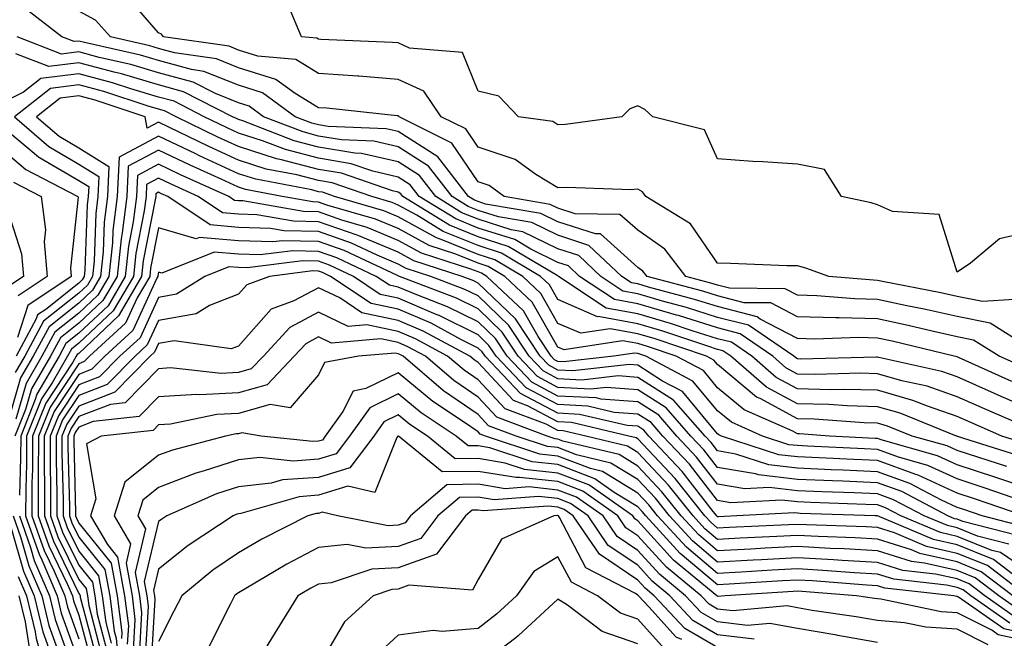
# Model space of a CAD drawing. Units: inches. Extents: x 992243 to 994883, y 7255658 to 7258298.
# Drawn here: x 992831 to 992954, y 7255807 to 7255884 of the extents above; entities that cross this region are included whole.
import ezdxf

# ---------------------------------------------------------------- set-up
doc = ezdxf.new("R2010")
doc.units = ezdxf.units.IN
doc.header["$MEASUREMENT"] = 0
doc.layers.add('Contour_99227255', color=7, linetype='Continuous', true_color=0x497d29)

msp = doc.modelspace()

# ---------------------------------------------------------------- linework, layer by layer
at = {"layer": 'Contour_99227255'}
for points in [[(992955.17, 7255849.04, 3022), (992951.2, 7255848.77, 3022), (992948.05, 7255849.41, 3022), (992946, 7255849.87, 3022), (992938.68, 7255851.29, 3022), (992938.05, 7255851.42, 3022), (992937.56, 7255851.43, 3022), (992931.98, 7255851.92, 3022), (992929.09, 7255852.96, 3022), (992928.05, 7255853.23, 3022), (992926.71, 7255853.26, 3022), (992919.67, 7255853.54, 3022), (992918.05, 7255853.59, 3022), (992914.64, 7255858.51, 3022), (992909.04, 7255861.92, 3022), (992908.64, 7255862.51, 3022), (992908.05, 7255862.83, 3022), (992907.19, 7255862.78, 3022), (992899.18, 7255863.05, 3022), (992898.05, 7255863, 3022), (992895.29, 7255864.68, 3022), (992892.69, 7255866.56, 3022), (992888.05, 7255868.12, 3022), (992886.52, 7255870.39, 3022), (992883.45, 7255871.92, 3022), (992881.26, 7255875.13, 3022), (992878.05, 7255876.6, 3022), (992873.11, 7255876.98, 3022), (992872.99, 7255876.98, 3022), (992868.05, 7255877.34, 3022), (992865.21, 7255879.08, 3022), (992860.46, 7255879.51, 3022), (992858.05, 7255880.26, 3022), (992856.87, 7255880.74, 3022), (992848.65, 7255881.92, 3022), (992848.39, 7255882.26, 3022), (992848.05, 7255882.43, 3022), (992843.65, 7255887.52, 3022)], [(992956.59, 7255840.46, 3024), (992953.32, 7255841.92, 3024), (992950.07, 7255843.94, 3024), (992948.05, 7255844.35, 3024), (992944.92, 7255845.05, 3024), (992941.91, 7255845.78, 3024), (992938.05, 7255846.6, 3024), (992933.25, 7255846.72, 3024), (992932.84, 7255846.71, 3024), (992928.05, 7255846.85, 3024), (992924.72, 7255848.59, 3024), (992921.35, 7255848.62, 3024), (992918.05, 7255849.48, 3024), (992916.19, 7255850.06, 3024), (992909.22, 7255851.92, 3024), (992908.7, 7255852.57, 3024), (992908.05, 7255853.04, 3024), (992903.36, 7255857.23, 3024), (992902.74, 7255857.23, 3024), (992898.05, 7255858.76, 3024), (992895.92, 7255859.79, 3024), (992888.99, 7255860.98, 3024), (992888.05, 7255861.28, 3024), (992887.59, 7255861.46, 3024), (992886.85, 7255861.92, 3024), (992883.01, 7255866.88, 3024), (992878.05, 7255870.06, 3024), (992876.54, 7255870.41, 3024), (992869.28, 7255870.69, 3024), (992868.05, 7255870.89, 3024), (992867.24, 7255871.11, 3024), (992865.13, 7255871.92, 3024), (992861.05, 7255874.92, 3024), (992858.05, 7255875.86, 3024), (992853.72, 7255877.59, 3024), (992852.15, 7255877.82, 3024), (992848.05, 7255878.95, 3024), (992845.76, 7255879.63, 3024), (992838.75, 7255881.22, 3024), (992838.05, 7255881.4, 3024), (992837.46, 7255881.33, 3024), (992835.95, 7255881.92, 3024), (992831.49, 7255885.36, 3024)], [(992956.82, 7255843.15, 3023), (992952.17, 7255846.04, 3023), (992948.05, 7255846.88, 3023), (992943.93, 7255847.8, 3023), (992941.74, 7255848.23, 3023), (992938.05, 7255849.01, 3023), (992935.22, 7255849.09, 3023), (992930.47, 7255849.5, 3023), (992928.05, 7255849.57, 3023), (992926.51, 7255850.38, 3023), (992919.54, 7255850.43, 3023), (992918.05, 7255850.82, 3023), (992917.21, 7255851.08, 3023), (992914.06, 7255851.92, 3023), (992911.44, 7255855.31, 3023), (992908.05, 7255857.71, 3023), (992905.82, 7255859.69, 3023), (992900.22, 7255859.75, 3023), (992898.05, 7255860.46, 3023), (992897.06, 7255860.93, 3023), (992891.31, 7255861.92, 3023), (992889.42, 7255863.29, 3023), (992888.05, 7255863.75, 3023), (992884.75, 7255868.62, 3023), (992878.18, 7255871.92, 3023), (992878.12, 7255871.99, 3023), (992878.05, 7255872.03, 3023), (992877.93, 7255872.04, 3023), (992869.1, 7255872.97, 3023), (992868.05, 7255873.04, 3023), (992865.16, 7255874.81, 3023), (992862.73, 7255876.6, 3023), (992858.05, 7255878.06, 3023), (992855.3, 7255879.17, 3023), (992850.05, 7255879.92, 3023), (992848.05, 7255880.47, 3023), (992846.93, 7255880.8, 3023), (992842.01, 7255881.92, 3023), (992840.13, 7255884, 3023), (992838.05, 7255885.13, 3023)], [(992958.05, 7255857.73, 3021), (992953.35, 7255856.62, 3021), (992949.72, 7255853.59, 3021), (992948.05, 7255852.46, 3021), (992945.79, 7255859.66, 3021), (992939.94, 7255860.03, 3021), (992938.05, 7255860.9, 3021), (992937.27, 7255861.14, 3021), (992933.56, 7255861.92, 3021), (992931.44, 7255865.31, 3021), (992928.05, 7255865.97, 3021), (992923.69, 7255866.28, 3021), (992922.46, 7255866.33, 3021), (992918.05, 7255866.65, 3021), (992916.39, 7255870.26, 3021), (992909.92, 7255871.92, 3021), (992908.94, 7255872.81, 3021), (992908.05, 7255873.27, 3021), (992907.05, 7255872.92, 3021), (992906.04, 7255871.92, 3021), (992899.01, 7255870.96, 3021), (992898.05, 7255870.91, 3021), (992897.42, 7255871.3, 3021), (992893.11, 7255871.92, 3021), (992890.63, 7255874.5, 3021), (992888.05, 7255875.14, 3021), (992886.11, 7255879.98, 3021), (992879.45, 7255880.52, 3021), (992878.05, 7255881.16, 3021), (992877.35, 7255881.22, 3021), (992868.36, 7255881.61, 3021), (992868.05, 7255881.64, 3021), (992867.87, 7255881.74, 3021), (992865.92, 7255881.92, 3021), (992864.39, 7255885.58, 3021)], [(992954.89, 7255838.76, 3025), (992948.22, 7255841.75, 3025), (992948.05, 7255841.83, 3025), (992947.98, 7255841.85, 3025), (992947.68, 7255841.92, 3025), (992939.92, 7255843.8, 3025), (992938.05, 7255844.2, 3025), (992935.72, 7255844.25, 3025), (992930.2, 7255844.07, 3025), (992928.05, 7255844.14, 3025), (992923.39, 7255846.58, 3025), (992922.98, 7255846.85, 3025), (992918.05, 7255848.13, 3025), (992915.17, 7255849.04, 3025), (992909.39, 7255850.58, 3025), (992908.05, 7255850.97, 3025), (992907.25, 7255851.12, 3025), (992906.05, 7255851.92, 3025), (992901.93, 7255855.8, 3025), (992898.05, 7255857.07, 3025), (992894.79, 7255858.66, 3025), (992890.6, 7255859.37, 3025), (992888.05, 7255860.17, 3025), (992886.81, 7255860.68, 3025), (992884.8, 7255861.92, 3025), (992881.85, 7255865.72, 3025), (992878.05, 7255868.16, 3025), (992874.99, 7255868.86, 3025), (992870.96, 7255869.01, 3025), (992868.05, 7255869.5, 3025), (992866.14, 7255870.01, 3025), (992861.17, 7255871.92, 3025), (992859.37, 7255873.24, 3025), (992858.05, 7255873.66, 3025), (992855.16, 7255874.81, 3025), (992852.37, 7255876.24, 3025), (992848.05, 7255877.43, 3025), (992844.57, 7255878.44, 3025), (992840.62, 7255879.35, 3025), (992838.05, 7255880.04, 3025), (992835.89, 7255879.76, 3025), (992830.34, 7255881.92, 3025)], [(992958.05, 7255834.92, 3026), (992953.18, 7255837.05, 3026), (992952.71, 7255837.26, 3026), (992948.05, 7255839.34, 3026), (992946.14, 7255840.01, 3026), (992938.22, 7255841.75, 3026), (992938.05, 7255841.8, 3026), (992937.93, 7255841.8, 3026), (992928.4, 7255841.57, 3026), (992928.05, 7255841.58, 3026), (992927.83, 7255841.7, 3026), (992927.57, 7255841.92, 3026), (992921.92, 7255845.79, 3026), (992918.05, 7255846.79, 3026), (992914.15, 7255848.02, 3026), (992911.15, 7255848.82, 3026), (992908.05, 7255849.73, 3026), (992906.19, 7255850.06, 3026), (992903.41, 7255851.92, 3026), (992900.65, 7255854.52, 3026), (992898.05, 7255855.37, 3026), (992893.65, 7255857.52, 3026), (992892.21, 7255857.76, 3026), (992888.05, 7255859.08, 3026), (992886.03, 7255859.9, 3026), (992882.75, 7255861.92, 3026), (992880.7, 7255864.57, 3026), (992878.05, 7255866.27, 3026), (992873.44, 7255867.31, 3026), (992872.63, 7255867.34, 3026), (992868.05, 7255868.1, 3026), (992865.03, 7255868.9, 3026), (992858.58, 7255871.39, 3026), (992858.05, 7255871.56, 3026), (992857.81, 7255871.68, 3026), (992857.31, 7255871.92, 3026), (992851.17, 7255875.05, 3026), (992848.05, 7255875.9, 3026), (992843.4, 7255877.27, 3026), (992842.49, 7255877.48, 3026), (992838.05, 7255878.66, 3026), (992834.32, 7255878.19, 3026), (992830.17, 7255879.8, 3026)], [(992957.06, 7255832.91, 3027), (992951.46, 7255835.33, 3027), (992948.05, 7255836.85, 3027), (992944.28, 7255838.15, 3027), (992941.12, 7255838.85, 3027), (992938.05, 7255839.73, 3027), (992935.92, 7255839.79, 3027), (992930.33, 7255839.64, 3027), (992928.05, 7255839.69, 3027), (992926.6, 7255840.47, 3027), (992924.94, 7255841.92, 3027), (992920.85, 7255844.72, 3027), (992918.05, 7255845.46, 3027), (992913.13, 7255847, 3027), (992912.91, 7255847.06, 3027), (992908.05, 7255848.48, 3027), (992905.14, 7255849.01, 3027), (992900.77, 7255851.92, 3027), (992899.37, 7255853.24, 3027), (992898.05, 7255853.67, 3027), (992894.64, 7255855.33, 3027), (992892.65, 7255856.52, 3027), (992888.05, 7255857.97, 3027), (992885.25, 7255859.12, 3027), (992880.69, 7255861.92, 3027), (992879.53, 7255863.4, 3027), (992878.05, 7255864.36, 3027), (992874.89, 7255865.08, 3027), (992872.15, 7255866.02, 3027), (992868.05, 7255866.71, 3027), (992863.93, 7255867.8, 3027), (992861.07, 7255868.9, 3027), (992858.05, 7255869.87, 3027), (992856.64, 7255870.51, 3027), (992853.77, 7255871.92, 3027), (992849.98, 7255873.85, 3027), (992848.05, 7255874.38, 3027), (992844.56, 7255875.41, 3027), (992842.29, 7255876.16, 3027), (992838.05, 7255877.28, 3027), (992833.28, 7255876.69, 3027), (992831.11, 7255874.98, 3027), (992828.05, 7255873.51, 3027)], [(992956.99, 7255830.86, 3028), (992953.64, 7255831.92, 3028), (992949.74, 7255833.61, 3028), (992948.05, 7255834.36, 3028), (992944.32, 7255835.65, 3028), (992942.51, 7255836.38, 3028), (992938.05, 7255837.67, 3028), (992933.9, 7255837.77, 3028), (992932.24, 7255837.73, 3028), (992928.05, 7255837.82, 3028), (992925.39, 7255839.26, 3028), (992922.33, 7255841.92, 3028), (992919.79, 7255843.66, 3028), (992918.05, 7255844.11, 3028), (992914.85, 7255845.12, 3028), (992912.16, 7255846.03, 3028), (992908.05, 7255847.23, 3028), (992904.09, 7255847.96, 3028), (992898.13, 7255851.92, 3028), (992898.09, 7255851.96, 3028), (992898.05, 7255851.97, 3028), (992897.95, 7255852.02, 3028), (992891.81, 7255855.68, 3028), (992888.05, 7255856.87, 3028), (992884.47, 7255858.34, 3028), (992878.64, 7255861.92, 3028), (992878.38, 7255862.25, 3028), (992878.05, 7255862.46, 3028), (992877.35, 7255862.62, 3028), (992870.96, 7255864.83, 3028), (992868.05, 7255865.32, 3028), (992863.44, 7255866.53, 3028), (992862.79, 7255866.66, 3028), (992858.05, 7255868.17, 3028), (992855.48, 7255869.35, 3028), (992850.24, 7255871.92, 3028), (992848.78, 7255872.65, 3028), (992848.05, 7255872.86, 3028), (992846.72, 7255873.25, 3028), (992841.2, 7255875.07, 3028), (992838.05, 7255875.9, 3028), (992834.51, 7255875.46, 3028), (992829.99, 7255871.92, 3028), (992834.31, 7255868.18, 3028), (992838.05, 7255865.97, 3028), (992840.56, 7255864.43, 3028), (992840.44, 7255861.92, 3028), (992840.17, 7255859.8, 3028), (992839.97, 7255853.84, 3028), (992839.77, 7255851.92, 3028), (992839.13, 7255850.84, 3028), (992838.05, 7255849.81, 3028), (992833.65, 7255846.32, 3028), (992831.28, 7255841.92, 3028), (992830.09, 7255839.88, 3028)], [(992955.62, 7255829.49, 3029), (992948.1, 7255831.87, 3029), (992948.05, 7255831.88, 3029), (992948.03, 7255831.9, 3029), (992947.94, 7255831.92, 3029), (992940.91, 7255834.78, 3029), (992938.05, 7255835.6, 3029), (992934.27, 7255835.7, 3029), (992931.99, 7255835.86, 3029), (992928.05, 7255835.94, 3029), (992924.17, 7255838.04, 3029), (992919.71, 7255841.92, 3029), (992918.72, 7255842.59, 3029), (992918.05, 7255842.77, 3029), (992916.81, 7255843.16, 3029), (992911.19, 7255845.06, 3029), (992908.05, 7255845.99, 3029), (992903.08, 7255846.89, 3029), (992903, 7255846.87, 3029), (992898.05, 7255849.02, 3029), (992897, 7255850.87, 3029), (992895.88, 7255851.92, 3029), (992890.97, 7255854.84, 3029), (992888.05, 7255855.77, 3029), (992883.68, 7255857.55, 3029), (992880.4, 7255859.57, 3029), (992878.05, 7255860.86, 3029), (992877.3, 7255861.17, 3029), (992874.73, 7255861.92, 3029), (992869.77, 7255863.64, 3029), (992868.05, 7255863.92, 3029), (992865.34, 7255864.63, 3029), (992861.5, 7255865.37, 3029), (992858.05, 7255866.47, 3029), (992854.32, 7255868.19, 3029), (992849.34, 7255870.63, 3029), (992848.05, 7255871.25, 3029), (992846.62, 7255870.49, 3029), (992846.38, 7255871.92, 3029), (992840.11, 7255873.98, 3029), (992838.05, 7255874.53, 3029), (992835.73, 7255874.24, 3029), (992832.77, 7255871.92, 3029), (992835.6, 7255869.47, 3029), (992838.05, 7255868.02, 3029), (992841.83, 7255865.7, 3029), (992841.64, 7255861.92, 3029), (992841.24, 7255858.73, 3029), (992841.12, 7255854.99, 3029), (992840.79, 7255851.92, 3029), (992839.78, 7255850.19, 3029), (992838.05, 7255848.56, 3029), (992834.35, 7255845.62, 3029), (992832.36, 7255841.92, 3029), (992830.77, 7255839.2, 3029), (992828.92, 7255832.79, 3029)], [(992828.05, 7255871.04, 3027), (992833.02, 7255866.89, 3027), (992833.15, 7255866.82, 3027), (992838.05, 7255863.93, 3027), (992839.29, 7255863.16, 3027), (992839.23, 7255861.92, 3027), (992839.1, 7255860.87, 3027), (992838.83, 7255852.7, 3027), (992838.74, 7255851.92, 3027), (992838.49, 7255851.48, 3027), (992838.05, 7255851.07, 3027), (992833.92, 7255847.79, 3027), (992832.88, 7255847.09, 3027), (992832.72, 7255846.59, 3027), (992830.21, 7255841.92, 3027)], [(992954.25, 7255828.12, 3030), (992950.75, 7255829.22, 3030), (992948.05, 7255830.1, 3030), (992946.81, 7255830.68, 3030), (992942.4, 7255831.92, 3030), (992939.31, 7255833.18, 3030), (992938.05, 7255833.54, 3030), (992936.39, 7255833.58, 3030), (992930.15, 7255834.02, 3030), (992928.05, 7255834.07, 3030), (992923.36, 7255836.61, 3030), (992922.93, 7255836.8, 3030), (992918.05, 7255840.87, 3030), (992917.57, 7255841.44, 3030), (992916.66, 7255841.92, 3030), (992910.24, 7255844.11, 3030), (992908.05, 7255844.74, 3030), (992904.6, 7255845.37, 3030), (992900.92, 7255844.79, 3030), (992898.05, 7255846.03, 3030), (992895.91, 7255849.78, 3030), (992893.64, 7255851.92, 3030), (992890.14, 7255854.01, 3030), (992888.05, 7255854.66, 3030), (992883.41, 7255856.56, 3030), (992882.86, 7255856.73, 3030), (992878.05, 7255859.38, 3030), (992876.26, 7255860.13, 3030), (992870.08, 7255861.92, 3030), (992868.58, 7255862.45, 3030), (992868.05, 7255862.53, 3030), (992867.22, 7255862.75, 3030), (992860.22, 7255864.09, 3030), (992858.05, 7255864.77, 3030), (992853.17, 7255867.04, 3030), (992852.72, 7255867.25, 3030), (992848.05, 7255869.49, 3030), (992843.1, 7255866.87, 3030), (992842.85, 7255861.92, 3030), (992842.32, 7255857.65, 3030), (992842.27, 7255856.14, 3030), (992841.82, 7255851.92, 3030), (992840.42, 7255849.55, 3030), (992838.05, 7255847.3, 3030), (992835.05, 7255844.92, 3030), (992833.44, 7255841.92, 3030), (992831.45, 7255838.52, 3030), (992830.15, 7255834.02, 3030)], [(992828.05, 7255868.14, 3026), (992831.44, 7255865.31, 3026), (992837.95, 7255861.92, 3026), (992837.97, 7255861.84, 3026), (992837.01, 7255852.96, 3026), (992837.09, 7255851.92, 3026), (992831.68, 7255848.29, 3026), (992830.39, 7255844.26, 3026)], [(992958.05, 7255825.02, 3031), (992953.39, 7255826.58, 3031), (992952.88, 7255826.75, 3031), (992948.05, 7255828.33, 3031), (992945.59, 7255829.46, 3031), (992938.52, 7255831.45, 3031), (992938.05, 7255831.62, 3031), (992937.76, 7255831.63, 3031), (992932.05, 7255831.92, 3031), (992928.31, 7255832.18, 3031), (992928.05, 7255832.19, 3031), (992927.45, 7255832.52, 3031), (992921.35, 7255835.22, 3031), (992918.05, 7255837.97, 3031), (992916.26, 7255840.13, 3031), (992912.86, 7255841.92, 3031), (992909.27, 7255843.14, 3031), (992908.05, 7255843.5, 3031), (992906.13, 7255843.84, 3031), (992898.83, 7255842.7, 3031), (992898.05, 7255843.04, 3031), (992894.83, 7255848.7, 3031), (992891.4, 7255851.92, 3031), (992889.3, 7255853.17, 3031), (992888.05, 7255853.56, 3031), (992885.27, 7255854.7, 3031), (992881.91, 7255855.78, 3031), (992878.05, 7255857.9, 3031), (992875.22, 7255859.09, 3031), (992869.11, 7255860.86, 3031), (992868.05, 7255861.23, 3031), (992867.38, 7255861.25, 3031), (992863.54, 7255861.92, 3031), (992858.93, 7255862.8, 3031), (992858.05, 7255863.08, 3031), (992855.89, 7255864.08, 3031), (992851.98, 7255865.85, 3031), (992848.05, 7255867.73, 3031), (992844.25, 7255865.72, 3031), (992844.07, 7255861.92, 3031), (992843.49, 7255857.36, 3031), (992843.34, 7255856.63, 3031), (992842.84, 7255851.92, 3031), (992841.07, 7255848.9, 3031), (992838.05, 7255846.05, 3031), (992835.75, 7255844.22, 3031), (992834.51, 7255841.92, 3031), (992832.13, 7255837.84, 3031), (992831.38, 7255835.25, 3031), (992830.04, 7255831.92, 3031)], [(992956.15, 7255823.82, 3032), (992951.54, 7255825.41, 3032), (992948.05, 7255826.55, 3032), (992944.38, 7255828.25, 3032), (992940.69, 7255829.28, 3032), (992938.05, 7255830.23, 3032), (992936.43, 7255830.3, 3032), (992929.31, 7255830.66, 3032), (992928.05, 7255830.72, 3032), (992926.97, 7255830.84, 3032), (992923.67, 7255831.92, 3032), (992919.78, 7255833.65, 3032), (992918.05, 7255835.08, 3032), (992914.94, 7255838.81, 3032), (992909.07, 7255841.92, 3032), (992908.3, 7255842.17, 3032), (992908.05, 7255842.25, 3032), (992907.65, 7255842.32, 3032), (992905.06, 7255841.92, 3032), (992898.76, 7255841.21, 3032), (992898.05, 7255841.25, 3032), (992897.61, 7255841.48, 3032), (992897.19, 7255841.92, 3032), (992895.57, 7255844.4, 3032), (992893.73, 7255847.6, 3032), (992889.15, 7255851.92, 3032), (992888.46, 7255852.33, 3032), (992888.05, 7255852.47, 3032), (992887.13, 7255852.84, 3032), (992880.95, 7255854.82, 3032), (992878.05, 7255856.42, 3032), (992874.17, 7255858.04, 3032), (992871.01, 7255858.96, 3032), (992868.05, 7255860, 3032), (992866.17, 7255860.04, 3032), (992858.6, 7255861.37, 3032), (992858.05, 7255861.39, 3032), (992857.56, 7255861.43, 3032), (992856.84, 7255861.92, 3032), (992850.78, 7255864.65, 3032), (992848.05, 7255865.97, 3032), (992845.4, 7255864.57, 3032), (992845.27, 7255861.92, 3032), (992844.87, 7255858.74, 3032), (992844.27, 7255855.7, 3032), (992843.86, 7255851.92, 3032), (992841.72, 7255848.25, 3032), (992838.05, 7255844.79, 3032), (992836.45, 7255843.52, 3032), (992835.59, 7255841.92, 3032), (992832.81, 7255837.16, 3032), (992832.61, 7255836.48, 3032), (992830.78, 7255831.92, 3032), (992830.77, 7255829.2, 3032), (992830.63, 7255824.5, 3032)], [(992956.44, 7255821.92, 3033), (992950.2, 7255824.07, 3033), (992948.05, 7255824.77, 3033), (992943.16, 7255827.03, 3033), (992942.85, 7255827.12, 3033), (992938.05, 7255828.84, 3033), (992935.1, 7255828.97, 3033), (992930.78, 7255829.19, 3033), (992928.05, 7255829.3, 3033), (992925.71, 7255829.58, 3033), (992918.55, 7255831.92, 3033), (992918.21, 7255832.08, 3033), (992918.05, 7255832.2, 3033), (992913.64, 7255837.51, 3033), (992911.16, 7255838.81, 3033), (992908.05, 7255840.8, 3033), (992907.01, 7255840.88, 3033), (992899.9, 7255840.07, 3033), (992898.05, 7255840.17, 3033), (992896.91, 7255840.78, 3033), (992895.81, 7255841.92, 3033), (992892.75, 7255846.62, 3033), (992888.05, 7255851.09, 3033), (992887.5, 7255851.37, 3033), (992886.06, 7255851.92, 3033), (992880, 7255853.87, 3033), (992878.05, 7255854.94, 3033), (992873.13, 7255857, 3033), (992872.9, 7255857.07, 3033), (992868.05, 7255858.76, 3033), (992864.95, 7255858.82, 3033), (992860.33, 7255859.64, 3033), (992858.05, 7255859.71, 3033), (992856.03, 7255859.9, 3033), (992853.02, 7255861.92, 3033), (992849.6, 7255863.47, 3033), (992848.05, 7255864.21, 3033), (992846.55, 7255863.42, 3033), (992846.48, 7255861.92, 3033), (992846.25, 7255860.12, 3033), (992845.19, 7255854.78, 3033), (992844.89, 7255851.92, 3033), (992842.37, 7255847.6, 3033), (992838.05, 7255843.54, 3033), (992837.15, 7255842.82, 3033), (992836.66, 7255841.92, 3033), (992834.72, 7255838.59, 3033), (992833.39, 7255836.58, 3033), (992831.52, 7255831.92, 3033), (992831.51, 7255828.46, 3033), (992831.41, 7255825.28, 3033), (992831.4, 7255821.92, 3033), (992833.13, 7255817, 3033), (992833.28, 7255816.69, 3033), (992835.34, 7255811.92, 3033), (992835.85, 7255809.72, 3033), (992838.05, 7255803.59, 3033)], [(992829.86, 7255863.73, 3025), (992833.33, 7255861.92, 3025), (992833.9, 7255857.77, 3025), (992833.73, 7255856.24, 3025), (992834.1, 7255851.92, 3025), (992830.48, 7255849.49, 3025)], [(992956.65, 7255820.52, 3034), (992951.19, 7255821.92, 3034), (992948.86, 7255822.73, 3034), (992948.05, 7255822.98, 3034), (992946.07, 7255823.9, 3034), (992942.12, 7255825.99, 3034), (992938.05, 7255827.46, 3034), (992933.77, 7255827.64, 3034), (992932.26, 7255827.71, 3034), (992928.05, 7255827.9, 3034), (992924.44, 7255828.31, 3034), (992920.31, 7255829.66, 3034), (992918.05, 7255830.05, 3034), (992917.23, 7255831.1, 3034), (992916.47, 7255831.92, 3034), (992912.53, 7255836.4, 3034), (992908.05, 7255839.26, 3034), (992905.58, 7255839.45, 3034), (992901.04, 7255838.93, 3034), (992898.05, 7255839.09, 3034), (992896.2, 7255840.07, 3034), (992894.44, 7255841.92, 3034), (992891.91, 7255845.78, 3034), (992888.05, 7255849.47, 3034), (992886.41, 7255850.28, 3034), (992882.13, 7255851.92, 3034), (992879.05, 7255852.92, 3034), (992878.05, 7255853.45, 3034), (992875.4, 7255854.57, 3034), (992872.2, 7255856.07, 3034), (992868.05, 7255857.53, 3034), (992863.75, 7255857.62, 3034), (992862.05, 7255857.92, 3034), (992858.05, 7255858.04, 3034), (992854.49, 7255858.36, 3034), (992849.2, 7255861.92, 3034), (992848.41, 7255862.28, 3034), (992848.05, 7255862.45, 3034), (992847.7, 7255862.27, 3034), (992847.69, 7255861.92, 3034), (992847.63, 7255861.5, 3034), (992846.12, 7255853.85, 3034), (992845.91, 7255851.92, 3034), (992843.01, 7255846.96, 3034), (992838.05, 7255842.28, 3034), (992837.84, 7255842.13, 3034), (992837.74, 7255841.92, 3034), (992837.31, 7255841.18, 3034), (992833.92, 7255836.05, 3034), (992832.26, 7255831.92, 3034), (992832.25, 7255827.72, 3034), (992832.19, 7255826.06, 3034), (992832.18, 7255821.92, 3034), (992833.71, 7255817.58, 3034), (992834.96, 7255815.01, 3034), (992836.29, 7255811.92, 3034), (992836.63, 7255810.5, 3034), (992838.05, 7255806.53, 3034)], [(992828.82, 7255861.15, 3024), (992830.88, 7255854.75, 3024), (992831.13, 7255851.92, 3024), (992829.28, 7255850.69, 3024)], [(992955.59, 7255819.46, 3035), (992948.77, 7255821.2, 3035), (992948.05, 7255821.49, 3035), (992947.7, 7255821.57, 3035), (992946.87, 7255821.92, 3035), (992941.11, 7255824.98, 3035), (992938.05, 7255826.07, 3035), (992933.71, 7255826.26, 3035), (992932.42, 7255826.3, 3035), (992928.05, 7255826.48, 3035), (992923.18, 7255827.05, 3035), (992922.8, 7255827.17, 3035), (992918.05, 7255827.97, 3035), (992916.33, 7255830.2, 3035), (992914.71, 7255831.92, 3035), (992911.59, 7255835.46, 3035), (992908.05, 7255837.73, 3035), (992904.15, 7255838.02, 3035), (992902.17, 7255837.8, 3035), (992898.05, 7255838.01, 3035), (992895.5, 7255839.37, 3035), (992893.06, 7255841.92, 3035), (992891.08, 7255844.95, 3035), (992888.05, 7255847.84, 3035), (992885.33, 7255849.2, 3035), (992878.2, 7255851.92, 3035), (992878.09, 7255851.96, 3035), (992878.05, 7255851.98, 3035), (992877.95, 7255852.02, 3035), (992871.29, 7255855.16, 3035), (992868.05, 7255856.29, 3035), (992863.58, 7255856.39, 3035), (992862.37, 7255856.24, 3035), (992858.05, 7255856.37, 3035), (992853.17, 7255856.8, 3035), (992852.77, 7255856.64, 3035), (992848.05, 7255858.01, 3035), (992847.04, 7255852.93, 3035), (992846.94, 7255851.92, 3035), (992845.35, 7255849.22, 3035), (992843.9, 7255846.07, 3035), (992839.4, 7255841.92, 3035), (992838.73, 7255841.24, 3035), (992838.05, 7255840.98, 3035), (992834.45, 7255835.52, 3035), (992833, 7255831.92, 3035), (992832.98, 7255826.99, 3035), (992832.98, 7255826.85, 3035), (992832.96, 7255821.92, 3035), (992834.29, 7255818.16, 3035), (992836.64, 7255813.33, 3035), (992837.25, 7255811.92, 3035), (992837.41, 7255811.28, 3035), (992838.05, 7255809.47, 3035), (992839.63, 7255803.5, 3035)], [(992954.52, 7255818.39, 3036), (992950.57, 7255819.4, 3036), (992948.05, 7255820.43, 3036), (992946.83, 7255820.7, 3036), (992943.93, 7255821.92, 3036), (992940.08, 7255823.95, 3036), (992938.05, 7255824.68, 3036), (992935.16, 7255824.81, 3036), (992931.08, 7255824.95, 3036), (992928.05, 7255825.07, 3036), (992924.49, 7255825.48, 3036), (992921.46, 7255825.33, 3036), (992918.05, 7255825.9, 3036), (992915.42, 7255829.29, 3036), (992912.95, 7255831.92, 3036), (992910.67, 7255834.54, 3036), (992908.05, 7255836.2, 3036), (992903.43, 7255836.54, 3036), (992902.82, 7255836.69, 3036), (992898.05, 7255836.93, 3036), (992894.8, 7255838.67, 3036), (992891.68, 7255841.92, 3036), (992890.25, 7255844.12, 3036), (992888.05, 7255846.21, 3036), (992884.24, 7255848.11, 3036), (992880.38, 7255849.59, 3036), (992878.05, 7255850.58, 3036), (992876.95, 7255850.82, 3036), (992875.31, 7255851.92, 3036), (992870.37, 7255854.24, 3036), (992868.05, 7255855.05, 3036), (992864.85, 7255855.12, 3036), (992860.75, 7255854.62, 3036), (992858.05, 7255854.69, 3036), (992855, 7255854.97, 3036), (992848.44, 7255852.31, 3036), (992848.05, 7255852.43, 3036), (992847.96, 7255852.01, 3036), (992847.96, 7255851.92, 3036), (992847.83, 7255851.7, 3036), (992844.81, 7255845.16, 3036), (992841.3, 7255841.92, 3036), (992839.68, 7255840.29, 3036), (992838.05, 7255839.65, 3036), (992834.97, 7255835, 3036), (992833.73, 7255831.92, 3036), (992833.72, 7255827.59, 3036), (992833.76, 7255826.21, 3036), (992833.74, 7255821.92, 3036), (992834.87, 7255818.74, 3036), (992838.05, 7255812.21, 3036), (992838.18, 7255812.05, 3036), (992838.21, 7255811.92, 3036), (992838.23, 7255811.74, 3036), (992840.25, 7255804.12, 3036)], [(992958.05, 7255814.2, 3037), (992953.46, 7255817.33, 3037), (992952.37, 7255817.6, 3037), (992948.05, 7255819.36, 3037), (992945.96, 7255819.83, 3037), (992940.98, 7255821.92, 3037), (992939.07, 7255822.94, 3037), (992938.05, 7255823.3, 3037), (992936.61, 7255823.36, 3037), (992929.72, 7255823.59, 3037), (992928.05, 7255823.67, 3037), (992926.08, 7255823.89, 3037), (992919.69, 7255823.56, 3037), (992918.05, 7255823.83, 3037), (992914.51, 7255828.38, 3037), (992911.19, 7255831.92, 3037), (992909.73, 7255833.6, 3037), (992908.05, 7255834.66, 3037), (992905.08, 7255834.89, 3037), (992901.79, 7255835.66, 3037), (992898.05, 7255835.86, 3037), (992894.09, 7255837.96, 3037), (992890.3, 7255841.92, 3037), (992889.41, 7255843.28, 3037), (992888.05, 7255844.58, 3037), (992883.16, 7255847.03, 3037), (992882.82, 7255847.15, 3037), (992878.05, 7255849.19, 3037), (992875.79, 7255849.66, 3037), (992872.44, 7255851.92, 3037), (992869.46, 7255853.33, 3037), (992868.05, 7255853.82, 3037), (992866.11, 7255853.86, 3037), (992859.12, 7255852.99, 3037), (992858.05, 7255853.02, 3037), (992856.84, 7255853.13, 3037), (992853.85, 7255851.92, 3037), (992850.29, 7255849.68, 3037), (992848.05, 7255849.29, 3037), (992845.73, 7255844.24, 3037), (992843.2, 7255841.92, 3037), (992840.64, 7255839.33, 3037), (992838.05, 7255838.34, 3037), (992835.5, 7255834.47, 3037), (992834.48, 7255831.92, 3037), (992834.47, 7255828.34, 3037), (992834.53, 7255825.44, 3037), (992834.52, 7255821.92, 3037), (992835.44, 7255819.31, 3037), (992838.05, 7255813.97, 3037), (992838.97, 7255812.84, 3037), (992839.13, 7255811.92, 3037), (992839.29, 7255810.68, 3037), (992840.87, 7255804.74, 3037)], [(992956.55, 7255813.42, 3038), (992952.58, 7255816.45, 3038), (992948.05, 7255818.29, 3038), (992945.09, 7255818.96, 3038), (992938.06, 7255821.91, 3038), (992937.78, 7255821.92, 3038), (992928.37, 7255822.24, 3038), (992928.05, 7255822.25, 3038), (992927.67, 7255822.3, 3038), (992920.47, 7255821.92, 3038), (992918.16, 7255821.81, 3038), (992918.05, 7255821.81, 3038), (992917.99, 7255821.86, 3038), (992917.93, 7255821.92, 3038), (992917.5, 7255822.47, 3038), (992913.62, 7255827.49, 3038), (992909.45, 7255831.92, 3038), (992908.79, 7255832.66, 3038), (992908.05, 7255833.14, 3038), (992906.74, 7255833.23, 3038), (992900.76, 7255834.63, 3038), (992898.05, 7255834.77, 3038), (992893.38, 7255837.25, 3038), (992888.92, 7255841.92, 3038), (992888.58, 7255842.45, 3038), (992888.05, 7255842.95, 3038), (992885.99, 7255843.98, 3038), (992882.17, 7255846.04, 3038), (992878.05, 7255847.8, 3038), (992874.65, 7255848.52, 3038), (992869.59, 7255851.92, 3038), (992868.55, 7255852.42, 3038), (992868.05, 7255852.58, 3038), (992867.37, 7255852.6, 3038), (992861.92, 7255851.92, 3038), (992859.09, 7255850.88, 3038), (992858.05, 7255849.7, 3038), (992854.4, 7255848.27, 3038), (992852.74, 7255847.23, 3038), (992848.05, 7255846.41, 3038), (992846.63, 7255843.34, 3038), (992845.1, 7255841.92, 3038), (992841.59, 7255838.38, 3038), (992838.05, 7255837.01, 3038), (992836.03, 7255833.94, 3038), (992835.21, 7255831.92, 3038), (992835.21, 7255829.08, 3038), (992835.32, 7255824.65, 3038), (992835.31, 7255821.92, 3038), (992836.02, 7255819.89, 3038), (992838.05, 7255815.74, 3038), (992839.75, 7255813.62, 3038), (992840.07, 7255811.92, 3038), (992840.35, 7255809.62, 3038), (992841.49, 7255805.36, 3038)], [(992956.76, 7255811.92, 3039), (992951.82, 7255815.69, 3039), (992948.05, 7255817.22, 3039), (992944.22, 7255818.09, 3039), (992940.19, 7255819.78, 3039), (992938.05, 7255820.46, 3039), (992936.66, 7255820.53, 3039), (992929.17, 7255820.8, 3039), (992928.05, 7255820.86, 3039), (992926.93, 7255820.8, 3039), (992919.51, 7255820.46, 3039), (992918.05, 7255820.39, 3039), (992917.22, 7255821.09, 3039), (992916.46, 7255821.92, 3039), (992912.74, 7255826.61, 3039), (992908.05, 7255831.57, 3039), (992907.84, 7255831.71, 3039), (992906.94, 7255831.92, 3039), (992899.74, 7255833.61, 3039), (992898.05, 7255833.7, 3039), (992894.26, 7255835.71, 3039), (992892.5, 7255836.37, 3039), (992888.05, 7255841.12, 3039), (992887.58, 7255841.45, 3039), (992887.02, 7255841.92, 3039), (992881.19, 7255845.06, 3039), (992878.05, 7255846.4, 3039), (992873.5, 7255847.37, 3039), (992870.75, 7255849.22, 3039), (992868.05, 7255850.5, 3039), (992865, 7255848.87, 3039), (992862.15, 7255847.82, 3039), (992858.05, 7255843.19, 3039), (992857.13, 7255842.84, 3039), (992849.99, 7255843.86, 3039), (992848.05, 7255843.52, 3039), (992847.54, 7255842.43, 3039), (992847, 7255841.92, 3039), (992842.55, 7255837.42, 3039), (992838.05, 7255835.68, 3039), (992836.56, 7255833.41, 3039), (992835.95, 7255831.92, 3039), (992835.94, 7255829.81, 3039), (992836.1, 7255823.87, 3039), (992836.09, 7255821.92, 3039), (992836.6, 7255820.47, 3039), (992838.05, 7255817.51, 3039), (992840.54, 7255814.41, 3039), (992841, 7255811.92, 3039), (992841.42, 7255808.55, 3039), (992842.1, 7255805.97, 3039)], [(992955, 7255811.92, 3040), (992951.06, 7255814.93, 3040), (992948.05, 7255816.15, 3040), (992943.35, 7255817.22, 3040), (992942.31, 7255817.66, 3040), (992938.05, 7255818.99, 3040), (992935.29, 7255819.16, 3040), (992930.65, 7255819.32, 3040), (992928.05, 7255819.47, 3040), (992925.45, 7255819.32, 3040), (992920.85, 7255819.12, 3040), (992918.05, 7255818.97, 3040), (992916.45, 7255820.32, 3040), (992914.97, 7255821.92, 3040), (992911.91, 7255825.78, 3040), (992908.05, 7255829.87, 3040), (992906.78, 7255830.65, 3040), (992901.55, 7255831.92, 3040), (992898.71, 7255832.58, 3040), (992898.05, 7255832.62, 3040), (992896.56, 7255833.41, 3040), (992891.45, 7255835.32, 3040), (992888.05, 7255838.95, 3040), (992886.29, 7255840.16, 3040), (992884.23, 7255841.92, 3040), (992880.22, 7255844.09, 3040), (992878.05, 7255845.01, 3040), (992874.12, 7255845.85, 3040), (992871.78, 7255845.65, 3040), (992868.05, 7255847.42, 3040), (992864.47, 7255845.5, 3040), (992861.17, 7255841.92, 3040), (992859.65, 7255840.32, 3040), (992858.05, 7255839.87, 3040), (992855.9, 7255839.77, 3040), (992849.52, 7255840.45, 3040), (992848.05, 7255840.36, 3040), (992843.88, 7255836.09, 3040), (992842.02, 7255835.89, 3040), (992838.05, 7255834.36, 3040), (992837.08, 7255832.89, 3040), (992836.69, 7255831.92, 3040), (992836.68, 7255830.55, 3040), (992836.88, 7255823.09, 3040), (992836.88, 7255821.92, 3040), (992837.18, 7255821.05, 3040), (992838.05, 7255819.26, 3040), (992841.32, 7255815.19, 3040), (992841.94, 7255811.92, 3040), (992842.47, 7255807.5, 3040), (992842.72, 7255806.59, 3040), (992843.13, 7255801.92, 3040)], [(992956.07, 7255809.94, 3041), (992953.26, 7255811.92, 3041), (992950.3, 7255814.17, 3041), (992948.05, 7255815.08, 3041), (992943.95, 7255816.02, 3041), (992942.33, 7255816.2, 3041), (992938.05, 7255817.54, 3041), (992933.91, 7255817.78, 3041), (992932.13, 7255817.84, 3041), (992928.05, 7255818.07, 3041), (992923.99, 7255817.86, 3041), (992922.2, 7255817.77, 3041), (992918.05, 7255817.55, 3041), (992915.68, 7255819.55, 3041), (992913.49, 7255821.92, 3041), (992911.08, 7255824.95, 3041), (992908.05, 7255828.16, 3041), (992905.73, 7255829.6, 3041), (992898.67, 7255831.3, 3041), (992898.05, 7255831.55, 3041), (992897.71, 7255831.58, 3041), (992896.69, 7255831.92, 3041), (992890.4, 7255834.27, 3041), (992888.05, 7255836.78, 3041), (992885.01, 7255838.88, 3041), (992881.45, 7255841.92, 3041), (992879.24, 7255843.11, 3041), (992878.05, 7255843.62, 3041), (992875.89, 7255844.08, 3041), (992869.68, 7255843.55, 3041), (992868.05, 7255844.33, 3041), (992866.48, 7255843.49, 3041), (992865.03, 7255841.92, 3041), (992861.65, 7255838.32, 3041), (992858.05, 7255837.32, 3041), (992853.23, 7255837.1, 3041), (992852.83, 7255837.14, 3041), (992848.05, 7255836.84, 3041), (992845.62, 7255834.35, 3041), (992839.87, 7255833.74, 3041), (992838.05, 7255833.03, 3041), (992837.6, 7255832.37, 3041), (992837.42, 7255831.92, 3041), (992837.42, 7255831.3, 3041), (992837.66, 7255822.31, 3041), (992837.66, 7255821.92, 3041), (992837.76, 7255821.63, 3041), (992838.05, 7255821.03, 3041), (992842.11, 7255815.98, 3041), (992842.86, 7255811.92, 3041), (992843.43, 7255807.3, 3041), (992843.39, 7255806.58, 3041)], [(992955.34, 7255809.21, 3042), (992951.5, 7255811.92, 3042), (992949.54, 7255813.41, 3042), (992948.05, 7255814.02, 3042), (992945.34, 7255814.63, 3042), (992941.22, 7255815.09, 3042), (992938.05, 7255816.08, 3042), (992933.64, 7255816.33, 3042), (992932.55, 7255816.42, 3042), (992928.05, 7255816.68, 3042), (992923.54, 7255816.43, 3042), (992922.5, 7255816.37, 3042), (992918.05, 7255816.13, 3042), (992914.91, 7255818.78, 3042), (992912.01, 7255821.92, 3042), (992910.26, 7255824.13, 3042), (992908.05, 7255826.46, 3042), (992904.67, 7255828.54, 3042), (992900.39, 7255829.58, 3042), (992898.05, 7255830.47, 3042), (992896.75, 7255830.62, 3042), (992892.84, 7255831.92, 3042), (992889.35, 7255833.22, 3042), (992888.05, 7255834.62, 3042), (992883.72, 7255837.59, 3042), (992878.66, 7255841.92, 3042), (992878.26, 7255842.13, 3042), (992878.05, 7255842.22, 3042), (992877.67, 7255842.3, 3042), (992873.08, 7255841.92, 3042), (992868.83, 7255841.14, 3042), (992868.05, 7255839.57, 3042), (992864.53, 7255835.44, 3042), (992862, 7255835.87, 3042), (992858.05, 7255834.76, 3042), (992855.33, 7255834.64, 3042), (992849.55, 7255833.42, 3042), (992848.05, 7255833.33, 3042), (992847.36, 7255832.61, 3042), (992840.85, 7255831.92, 3042), (992839.01, 7255830.96, 3042), (992840.2, 7255824.07, 3042), (992839.51, 7255821.92, 3042), (992841.63, 7255818.34, 3042), (992842.89, 7255816.76, 3042), (992843.79, 7255811.92, 3042), (992844.26, 7255808.13, 3042), (992844.12, 7255805.85, 3042)], [(992954.62, 7255808.49, 3043), (992949.74, 7255811.92, 3043), (992948.78, 7255812.65, 3043), (992948.05, 7255812.95, 3043), (992946.72, 7255813.25, 3043), (992940.11, 7255813.98, 3043), (992938.05, 7255814.63, 3043), (992935.18, 7255814.79, 3043), (992931.23, 7255815.1, 3043), (992928.05, 7255815.28, 3043), (992924.86, 7255815.11, 3043), (992920.99, 7255814.86, 3043), (992918.05, 7255814.7, 3043), (992914.13, 7255818, 3043), (992910.52, 7255821.92, 3043), (992909.43, 7255823.3, 3043), (992908.05, 7255824.76, 3043), (992903.62, 7255827.49, 3043), (992902.12, 7255827.85, 3043), (992898.05, 7255829.41, 3043), (992895.78, 7255829.65, 3043), (992888.99, 7255831.92, 3043), (992888.3, 7255832.17, 3043), (992888.05, 7255832.45, 3043), (992886.36, 7255833.61, 3043), (992882.37, 7255836.24, 3043), (992878.05, 7255839.86, 3043), (992873.99, 7255837.86, 3043), (992872.41, 7255837.56, 3043), (992871.13, 7255835, 3043), (992868.92, 7255831.92, 3043), (992868.55, 7255831.42, 3043), (992868.05, 7255831.27, 3043), (992867.35, 7255831.22, 3043), (992860.9, 7255831.92, 3043), (992858.46, 7255832.33, 3043), (992858.05, 7255832.21, 3043), (992857.77, 7255832.2, 3043), (992856.44, 7255831.92, 3043), (992849.8, 7255830.17, 3043), (992848.05, 7255829.51, 3043), (992843.82, 7255826.15, 3043), (992842.48, 7255821.92, 3043), (992844.54, 7255818.41, 3043), (992843.97, 7255816, 3043), (992844.73, 7255811.92, 3043), (992845.09, 7255808.96, 3043), (992844.87, 7255805.1, 3043)], [(992958.05, 7255806.86, 3044), (992953.89, 7255807.76, 3044), (992948.22, 7255811.75, 3044), (992948.05, 7255811.84, 3044), (992947.97, 7255811.84, 3044), (992947.61, 7255811.92, 3044), (992939, 7255812.87, 3044), (992938.05, 7255813.16, 3044), (992936.73, 7255813.24, 3044), (992929.92, 7255813.79, 3044), (992928.05, 7255813.89, 3044), (992926.18, 7255813.79, 3044), (992919.49, 7255813.36, 3044), (992918.05, 7255813.28, 3044), (992913.36, 7255817.23, 3044), (992909.04, 7255821.92, 3044), (992908.6, 7255822.47, 3044), (992908.05, 7255823.05, 3044), (992905.1, 7255824.87, 3044), (992902.69, 7255826.56, 3044), (992898.05, 7255828.35, 3044), (992894.83, 7255828.7, 3044), (992889.51, 7255830.46, 3044), (992888.05, 7255830.7, 3044), (992886.82, 7255830.69, 3044), (992885.32, 7255831.92, 3044), (992880.94, 7255834.81, 3044), (992878.05, 7255837.22, 3044), (992874.5, 7255835.47, 3044), (992871.96, 7255831.92, 3044), (992870.28, 7255829.69, 3044), (992868.05, 7255829.01, 3044), (992864.91, 7255828.78, 3044), (992860.74, 7255829.23, 3044), (992858.05, 7255828.93, 3044), (992853.64, 7255827.51, 3044), (992852.71, 7255827.26, 3044), (992848.05, 7255825.46, 3044), (992846.07, 7255823.9, 3044), (992845.44, 7255821.92, 3044), (992846.41, 7255820.28, 3044), (992845.12, 7255814.85, 3044), (992845.66, 7255811.92, 3044), (992845.92, 7255809.79, 3044), (992845.6, 7255804.37, 3044)], [(992958.05, 7255805.98, 3045), (992953.17, 7255807.04, 3045), (992952.37, 7255807.6, 3045), (992948.05, 7255809.78, 3045), (992946.04, 7255809.91, 3045), (992938.49, 7255811.48, 3045), (992938.05, 7255811.52, 3045), (992937.71, 7255811.58, 3045), (992935.42, 7255811.92, 3045), (992928.6, 7255812.47, 3045), (992928.05, 7255812.5, 3045), (992927.5, 7255812.47, 3045), (992918.98, 7255811.92, 3045), (992918.13, 7255811.84, 3045), (992918.05, 7255811.85, 3045), (992917.96, 7255811.92, 3045), (992912.52, 7255816.39, 3045), (992908.05, 7255821.3, 3045), (992907.68, 7255821.55, 3045), (992907.42, 7255821.92, 3045), (992901.93, 7255825.8, 3045), (992898.05, 7255827.28, 3045), (992893.86, 7255827.73, 3045), (992891.43, 7255828.54, 3045), (992888.05, 7255829.09, 3045), (992885.19, 7255829.06, 3045), (992881.7, 7255831.92, 3045), (992879.51, 7255833.38, 3045), (992878.05, 7255834.59, 3045), (992876.26, 7255833.71, 3045), (992874.98, 7255831.92, 3045), (992872.01, 7255827.96, 3045), (992868.05, 7255826.75, 3045), (992863.55, 7255826.42, 3045), (992862.14, 7255826.01, 3045), (992858.05, 7255825.56, 3045), (992855.3, 7255824.67, 3045), (992849.06, 7255821.92, 3045), (992848.45, 7255821.52, 3045), (992848.05, 7255821.2, 3045), (992846.26, 7255813.71, 3045), (992846.59, 7255811.92, 3045), (992846.75, 7255810.62, 3045), (992846.34, 7255803.63, 3045)], [(992951.91, 7255805.78, 3046), (992948.05, 7255807.73, 3046), (992944.1, 7255807.97, 3046), (992941.44, 7255808.53, 3046), (992938.05, 7255808.8, 3046), (992935.4, 7255809.27, 3046), (992929.88, 7255810.09, 3046), (992928.05, 7255810.4, 3046), (992926.77, 7255810.64, 3046), (992919.94, 7255810.03, 3046), (992918.05, 7255810.24, 3046), (992916.99, 7255810.86, 3046), (992916, 7255811.92, 3046), (992911.63, 7255815.5, 3046), (992908.05, 7255819.44, 3046), (992906.57, 7255820.44, 3046), (992905.56, 7255821.92, 3046), (992901.16, 7255825.03, 3046), (992898.05, 7255826.22, 3046), (992893.24, 7255826.73, 3046), (992892.84, 7255826.71, 3046), (992888.05, 7255827.48, 3046), (992883.57, 7255827.44, 3046), (992878.1, 7255831.92, 3046), (992878.05, 7255831.95, 3046), (992878.03, 7255831.94, 3046), (992878.01, 7255831.92, 3046), (992877.89, 7255831.76, 3046), (992875.12, 7255824.85, 3046), (992871.76, 7255825.63, 3046), (992868.05, 7255824.5, 3046), (992865.66, 7255824.31, 3046), (992858.34, 7255822.21, 3046), (992858.05, 7255822.18, 3046), (992857.85, 7255822.12, 3046), (992857.4, 7255821.92, 3046), (992851.74, 7255818.23, 3046), (992848.05, 7255815.26, 3046), (992847.41, 7255812.56, 3046), (992847.52, 7255811.92, 3046), (992847.58, 7255811.45, 3046), (992847.07, 7255802.9, 3046)], [(992938.05, 7255806.08, 3047), (992933.09, 7255806.96, 3047), (992932.99, 7255806.98, 3047), (992928.05, 7255807.81, 3047), (992924.59, 7255808.46, 3047), (992921.77, 7255808.2, 3047), (992918.05, 7255808.64, 3047), (992915.97, 7255809.84, 3047), (992914.04, 7255811.92, 3047), (992910.75, 7255814.62, 3047), (992908.05, 7255817.58, 3047), (992905.46, 7255819.33, 3047), (992903.7, 7255821.92, 3047), (992900.38, 7255824.25, 3047), (992898.05, 7255825.15, 3047), (992894.43, 7255825.54, 3047), (992891.45, 7255825.32, 3047), (992888.05, 7255825.88, 3047), (992884.14, 7255825.83, 3047), (992879.57, 7255821.92, 3047), (992878.92, 7255821.05, 3047), (992878.05, 7255820.74, 3047), (992876.8, 7255820.67, 3047), (992870.44, 7255821.92, 3047), (992868.51, 7255822.38, 3047), (992868.05, 7255822.23, 3047), (992867.76, 7255822.21, 3047), (992866.73, 7255821.92, 3047), (992860.98, 7255818.99, 3047), (992858.05, 7255817.31, 3047), (992854.84, 7255815.13, 3047), (992850.94, 7255811.92, 3047), (992849.97, 7255810, 3047), (992848.05, 7255806.2, 3047)], [(992922.63, 7255806.5, 3048), (992918.05, 7255807.03, 3048), (992914.95, 7255808.82, 3048), (992912.07, 7255811.92, 3048), (992909.87, 7255813.74, 3048), (992908.05, 7255815.73, 3048), (992904.35, 7255818.22, 3048), (992901.84, 7255821.92, 3048), (992899.61, 7255823.48, 3048), (992898.05, 7255824.09, 3048), (992895.63, 7255824.34, 3048), (992890.06, 7255823.93, 3048), (992888.05, 7255824.26, 3048), (992885.74, 7255824.23, 3048), (992883.03, 7255821.92, 3048), (992880.87, 7255819.1, 3048), (992878.05, 7255818.08, 3048), (992873.99, 7255817.86, 3048), (992871.65, 7255818.32, 3048), (992868.05, 7255817.97, 3048), (992864.09, 7255815.88, 3048), (992858.95, 7255812.82, 3048), (992858.05, 7255812.3, 3048), (992857.83, 7255812.14, 3048), (992857.54, 7255811.92, 3048), (992857.03, 7255810.9, 3048), (992854.37, 7255805.6, 3048)], [(992918.05, 7255805.43, 3049), (992913.94, 7255807.81, 3049), (992910.11, 7255811.92, 3049), (992908.98, 7255812.85, 3049), (992908.05, 7255813.87, 3049), (992903.24, 7255817.11, 3049), (992899.97, 7255821.92, 3049), (992898.84, 7255822.71, 3049), (992898.05, 7255823.01, 3049), (992896.82, 7255823.15, 3049), (992888.67, 7255822.55, 3049), (992888.05, 7255822.65, 3049), (992887.33, 7255822.64, 3049), (992886.48, 7255821.92, 3049), (992882.83, 7255817.14, 3049), (992878.05, 7255815.42, 3049), (992874.73, 7255815.24, 3049), (992869.66, 7255813.53, 3049), (992868.05, 7255813.38, 3049), (992867.09, 7255812.88, 3049), (992865.49, 7255811.92, 3049), (992862.65, 7255807.32, 3049), (992861.39, 7255805.26, 3049)], [(992829.84, 7255821.92, 3031), (992830.8, 7255819.17, 3031), (992831.81, 7255815.68, 3031), (992833.42, 7255811.92, 3031), (992834.31, 7255808.18, 3031), (992835.71, 7255804.26, 3031), (992836.38, 7255801.92, 3031), (992836.08, 7255799.95, 3031), (992834.89, 7255795.08, 3031), (992834.5, 7255791.92, 3031), (992832.66, 7255787.31, 3031), (992832.55, 7255786.42, 3031), (992831.35, 7255781.92, 3031), (992831, 7255778.97, 3031), (992829.51, 7255773.38, 3031)], [(992830.62, 7255821.92, 3032), (992832.01, 7255817.96, 3032), (992832.47, 7255816.34, 3032), (992834.38, 7255811.92, 3032), (992835.08, 7255808.95, 3032), (992837.35, 7255802.62, 3032), (992837.55, 7255801.92, 3032), (992837.45, 7255801.32, 3032), (992835.72, 7255794.25, 3032), (992835.43, 7255791.92, 3032), (992833.69, 7255787.56, 3032), (992833.26, 7255786.71, 3032), (992831.98, 7255781.92, 3032), (992831.57, 7255778.4, 3032), (992830.47, 7255774.34, 3032)], [(992913.55, 7255806.42, 3050), (992912.85, 7255806.72, 3050), (992909.43, 7255810.54, 3050), (992908.15, 7255811.92, 3050), (992908.1, 7255811.97, 3050), (992908.05, 7255812.01, 3050), (992907.77, 7255812.2, 3050), (992901.55, 7255815.42, 3050), (992898.23, 7255821.74, 3050), (992898.11, 7255821.92, 3050), (992898.05, 7255821.95, 3050), (992898.01, 7255821.96, 3050), (992897.52, 7255821.92, 3050), (992890.97, 7255819, 3050), (992888.05, 7255813.97, 3050), (992887.37, 7255812.6, 3050), (992879.36, 7255813.23, 3050), (992878.05, 7255812.76, 3050), (992877.26, 7255812.71, 3050), (992874.9, 7255811.92, 3050), (992871.33, 7255808.64, 3050), (992868.05, 7255803.09, 3050)], [(992829.6, 7255820.37, 3030), (992831.14, 7255815.01, 3030), (992832.46, 7255811.92, 3030), (992833.53, 7255807.4, 3030), (992834.08, 7255805.89, 3030), (992835.22, 7255801.92, 3030), (992834.7, 7255798.57, 3030), (992834.05, 7255795.92, 3030), (992833.56, 7255791.92, 3030), (992831.99, 7255787.98, 3030), (992831.69, 7255785.56, 3030), (992830.72, 7255781.92, 3030), (992830.44, 7255779.53, 3030)], [(992911.4, 7255805.27, 3051), (992908.05, 7255808.99, 3051), (992905.87, 7255809.74, 3051), (992902.99, 7255811.92, 3051), (992899.73, 7255813.6, 3051), (992898.05, 7255816.81, 3051), (992895.03, 7255814.94, 3051), (992892.85, 7255811.92, 3051), (992890.37, 7255809.6, 3051), (992888.05, 7255807.82, 3051), (992883.57, 7255807.44, 3051), (992882.42, 7255807.55, 3051), (992878.05, 7255806.99, 3051), (992875.43, 7255804.54, 3051)], [(992830.47, 7255814.34, 3029), (992831.51, 7255811.92, 3029), (992832.58, 7255807.39, 3029), (992832.71, 7255806.58, 3029), (992834.05, 7255801.92, 3029), (992833.32, 7255797.19, 3029), (992833.22, 7255796.75, 3029), (992832.62, 7255791.92, 3029), (992831.32, 7255788.65, 3029), (992830.83, 7255784.7, 3029), (992830.09, 7255781.92, 3029)], [(992830.55, 7255811.92, 3028), (992831.32, 7255808.65, 3028), (992831.8, 7255805.67, 3028), (992832.88, 7255801.92, 3028), (992832.24, 7255797.73, 3028), (992832.2, 7255796.07, 3028), (992831.68, 7255791.92, 3028), (992830.65, 7255789.32, 3028)], [(992908.05, 7255805.9, 3052), (992903.58, 7255807.45, 3052), (992899.23, 7255810.74, 3052), (992898.05, 7255811.51, 3052), (992893.09, 7255806.88, 3052), (992892.79, 7255806.66, 3052), (992888.05, 7255803.04, 3052)]]:
    msp.add_polyline3d(points, dxfattribs=at)

doc.saveas('drawing.dxf')
